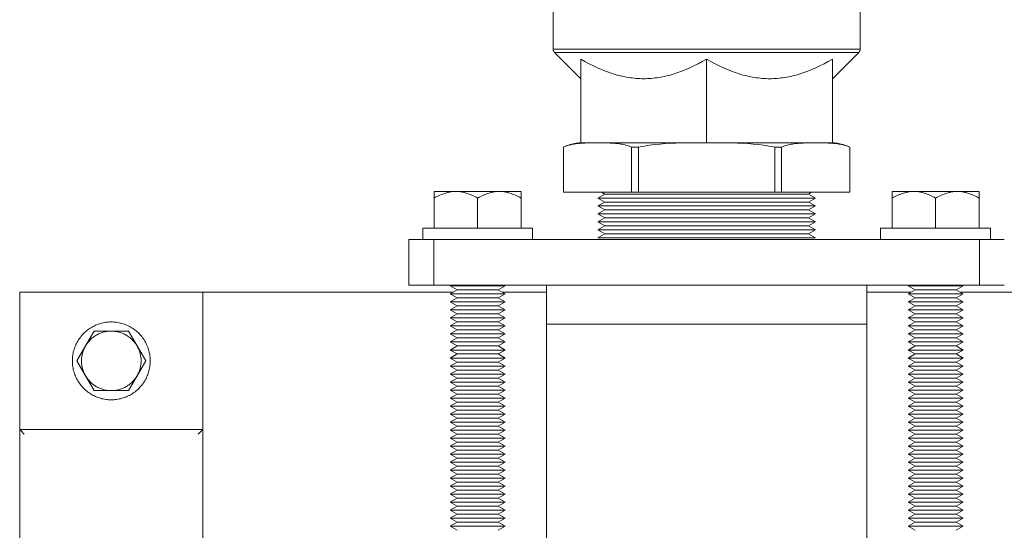
# Model space of a CAD drawing. Units: millimetres. Extents: x -1438 to 2663, y -2000 to 2997.
# Drawn here: x 0 to 215, y 2594 to 2706 of the extents above; entities that cross this region are included whole.
import ezdxf

# ---------------------------------------------------------------- set-up
doc = ezdxf.new("R2010")
doc.units = ezdxf.units.MM
for name, color, linetype, lineweight, true_color in [('Make2D$Visible$Curves$0', 254, 'Continuous', 0, 0xbebebe), ('Make2D$Visible$Curves$3DCPCOLOR253', 7, 'Continuous', 0, 0xadadad), ('Make2D$Visible$Curves$3DCPCOLOR254', 7, 'Continuous', 0, 0xd6d6d6), ('Make2D$Visible$Curves$3DCPCOLOR42', 7, 'Continuous', 0, 0xcc9900)]:
    doc.layers.add(name, color=color, linetype=linetype, lineweight=lineweight, true_color=true_color)

msp = doc.modelspace()

# ---------------------------------------------------------------- linework, layer by layer
at = {"layer": 'Make2D$Visible$Curves$0'}
for points in [[(0, 2646.09), (40, 2646.09)], [(0, 2616.09), (0, 2646.09)], [(40, 2646.09), (40, 2616.09)]]:
    msp.add_lwpolyline(points, dxfattribs=at)
at = {"layer": 'Make2D$Visible$Curves$3DCPCOLOR253'}
for points in [[(125.71, 2678.71), (123.98, 2678.68), (123.41, 2678.66), (122.83, 2678.63), (122.26, 2678.59), (121.68, 2678.53), (121.39, 2678.49), (121.1, 2678.44), (120.82, 2678.39), (120.53, 2678.33), (120.25, 2678.27), (119.97, 2678.19), (119.69, 2678.11), (119.41, 2678.02), (119.24, 2677.96), (119.08, 2677.89), (118.91, 2677.82), (118.75, 2677.75)], [(118.75, 2677.76), (119.04, 2677.89), (119.34, 2678.02), (119.64, 2678.13), (119.95, 2678.24), (120.26, 2678.33), (120.58, 2678.42), (120.89, 2678.49), (121.21, 2678.56), (121.53, 2678.61), (121.85, 2678.65), (122.18, 2678.69), (122.5, 2678.71)], [(118.75, 2677.75), (118.91, 2677.82), (119.07, 2677.89), (119.23, 2677.95), (119.39, 2678.01), (119.67, 2678.1), (119.95, 2678.19), (120.23, 2678.26), (120.51, 2678.33), (120.79, 2678.39), (121.08, 2678.44), (121.37, 2678.48), (121.66, 2678.52), (122.23, 2678.59), (122.81, 2678.63), (123.38, 2678.66), (125.08, 2678.7), (127.26, 2678.7), (128.95, 2678.66), (129.53, 2678.63), (130.11, 2678.59), (130.68, 2678.52), (130.97, 2678.48), (131.26, 2678.44), (131.54, 2678.39), (131.83, 2678.33), (132.11, 2678.26), (132.39, 2678.19), (132.67, 2678.1), (132.95, 2678.01), (133.12, 2677.95), (133.29, 2677.88), (133.46, 2677.81), (133.62, 2677.74)], [(118.75, 2677.76), (118.75, 2677.75)], [(118.75, 2677.75), (118.75, 2667.91)], [(133.62, 2677.74), (135.12, 2677.74)], [(133.62, 2667.91), (133.62, 2677.74)], [(135.12, 2677.74), (135.78, 2677.88), (136.45, 2678), (137, 2678.1), (137.56, 2678.18), (138.69, 2678.32), (139.83, 2678.43), (140.98, 2678.52), (143.29, 2678.63), (150, 2678.71)], [(135.12, 2677.74), (135.12, 2667.91)], [(150, 2678.71), (156.71, 2678.63), (159.02, 2678.52), (160.17, 2678.43), (161.31, 2678.32), (162.44, 2678.18), (163, 2678.1), (163.55, 2678), (164.22, 2677.88), (164.88, 2677.74)], [(164.88, 2677.74), (166.38, 2677.74)], [(164.88, 2667.91), (164.88, 2677.74)], [(166.38, 2677.74), (166.54, 2677.81), (166.71, 2677.88), (166.88, 2677.95), (167.05, 2678.01), (167.33, 2678.1), (167.61, 2678.19), (167.89, 2678.26), (168.17, 2678.33), (168.46, 2678.39), (168.74, 2678.44), (169.03, 2678.48), (169.32, 2678.52), (169.89, 2678.59), (170.47, 2678.63), (171.05, 2678.66), (172.74, 2678.7), (174.92, 2678.7), (176.62, 2678.66), (177.19, 2678.63), (177.77, 2678.59), (178.34, 2678.52), (178.63, 2678.48), (178.92, 2678.44), (179.21, 2678.39), (179.49, 2678.33), (179.77, 2678.26), (180.05, 2678.19), (180.33, 2678.1), (180.61, 2678.01), (180.77, 2677.95), (180.93, 2677.89), (181.09, 2677.82), (181.25, 2677.75)], [(166.38, 2677.74), (166.38, 2667.91)], [(181.25, 2677.75), (181.09, 2677.82), (180.92, 2677.89), (180.76, 2677.96), (180.59, 2678.02), (180.31, 2678.11), (180.03, 2678.19), (179.75, 2678.27), (179.47, 2678.33), (179.18, 2678.39), (178.9, 2678.44), (178.61, 2678.49), (178.32, 2678.53), (177.74, 2678.59), (177.17, 2678.63), (176.59, 2678.66), (174.89, 2678.7), (174.29, 2678.71)], [(181.25, 2677.76), (180.96, 2677.89), (180.66, 2678.02), (180.36, 2678.13), (180.05, 2678.24), (179.74, 2678.33), (179.42, 2678.42), (179.11, 2678.49), (178.79, 2678.56), (178.47, 2678.61), (178.15, 2678.65), (177.82, 2678.69), (177.5, 2678.71)], [(181.25, 2677.75), (181.25, 2677.76)], [(181.25, 2667.91), (181.25, 2677.75)], [(133.62, 2667.91), (118.75, 2667.91)], [(135.12, 2667.91), (133.62, 2667.91)], [(164.88, 2667.91), (135.12, 2667.91)], [(166.38, 2667.91), (164.88, 2667.91)], [(181.25, 2667.91), (166.38, 2667.91)], [(85, 2657.59), (85, 2647.59)], [(85, 2657.59), (90.4, 2657.59)], [(90.4, 2647.59), (90.4, 2657.59)], [(90.4, 2657.59), (119.92, 2657.59)], [(119.92, 2657.59), (180.08, 2657.59)], [(180.08, 2657.59), (209.6, 2657.59)], [(209.6, 2647.59), (209.6, 2657.59)], [(209.6, 2657.59), (215, 2657.59)], [(90.4, 2647.59), (85, 2647.59)], [(119.92, 2647.59), (90.4, 2647.59)], [(180.08, 2647.59), (119.92, 2647.59)], [(209.6, 2647.59), (180.08, 2647.59)], [(215, 2647.59), (209.6, 2647.59)], [(40, 2616.09), (0, 2616.09)], [(0.29, 2615.79), (0, 2616.09)], [(0, 2616.09), (0, 2536.09)], [(1, 2615.09), (0.29, 2615.79)], [(39, 2615.09), (39.71, 2615.79)], [(39.71, 2615.79), (40, 2616.09)], [(40, 2536.09), (40, 2616.09)]]:
    msp.add_lwpolyline(points, dxfattribs=at)
at = {"layer": 'Make2D$Visible$Curves$3DCPCOLOR254', "color": 0}
for points in [[(90.5, 2666.62), (90.83, 2666.8), (91.15, 2666.97), (91.46, 2667.13), (91.77, 2667.27), (92.07, 2667.4), (92.37, 2667.52), (92.67, 2667.63), (92.96, 2667.73), (93.25, 2667.81), (93.4, 2667.85), (93.54, 2667.88), (93.68, 2667.92), (93.83, 2667.95), (93.97, 2667.97), (94.11, 2668), (94.25, 2668.02), (94.4, 2668.04), (94.54, 2668.05), (94.68, 2668.06), (94.82, 2668.07), (94.96, 2668.08), (95.11, 2668.09), (95.25, 2668.09)], [(90.5, 2668.09), (90.5, 2666.62)], [(95.25, 2668.09), (90.5, 2668.09)], [(90.5, 2660.09), (90.5, 2666.62)], [(95.25, 2668.09), (95.39, 2668.09), (95.54, 2668.08), (95.68, 2668.07), (95.82, 2668.06), (95.96, 2668.05), (96.1, 2668.04), (96.25, 2668.02), (96.39, 2668), (96.53, 2667.97), (96.67, 2667.95), (96.82, 2667.92), (96.96, 2667.88), (97.1, 2667.85), (97.25, 2667.81), (97.54, 2667.73), (97.83, 2667.63), (98.13, 2667.52), (98.43, 2667.4), (98.73, 2667.27), (99.04, 2667.13), (99.35, 2666.97), (99.67, 2666.8), (100, 2666.62)], [(100, 2668.09), (95.25, 2668.09)], [(100, 2666.62), (100.33, 2666.8), (100.65, 2666.97), (100.96, 2667.13), (101.27, 2667.27), (101.57, 2667.4), (101.87, 2667.52), (102.17, 2667.63), (102.46, 2667.73), (102.75, 2667.81), (102.9, 2667.85), (103.04, 2667.88), (103.18, 2667.92), (103.33, 2667.95), (103.47, 2667.97), (103.61, 2668), (103.75, 2668.02), (103.9, 2668.04), (104.04, 2668.05), (104.18, 2668.06), (104.32, 2668.07), (104.46, 2668.08), (104.61, 2668.09), (104.75, 2668.09)], [(104.75, 2668.09), (100, 2668.09)], [(100, 2660.09), (100, 2666.62)], [(104.75, 2668.09), (104.89, 2668.09), (105.04, 2668.08), (105.18, 2668.07), (105.32, 2668.06), (105.46, 2668.05), (105.6, 2668.04), (105.75, 2668.02), (105.89, 2668), (106.03, 2667.97), (106.17, 2667.95), (106.32, 2667.92), (106.46, 2667.88), (106.6, 2667.85), (106.75, 2667.81), (107.04, 2667.73), (107.33, 2667.63), (107.63, 2667.52), (107.93, 2667.4), (108.23, 2667.27), (108.54, 2667.13), (108.85, 2666.97), (109.17, 2666.8), (109.5, 2666.62)], [(109.5, 2668.09), (104.75, 2668.09)], [(109.5, 2666.62), (109.5, 2668.09)], [(109.5, 2660.09), (109.5, 2666.62)], [(190.5, 2666.62), (190.83, 2666.8), (191.15, 2666.97), (191.46, 2667.13), (191.77, 2667.27), (192.07, 2667.4), (192.37, 2667.52), (192.67, 2667.63), (192.96, 2667.73), (193.25, 2667.81), (193.4, 2667.85), (193.54, 2667.88), (193.68, 2667.92), (193.83, 2667.95), (193.97, 2667.97), (194.11, 2668), (194.25, 2668.02), (194.4, 2668.04), (194.54, 2668.05), (194.68, 2668.06), (194.82, 2668.07), (194.96, 2668.08), (195.11, 2668.09), (195.25, 2668.09)], [(190.5, 2668.09), (190.5, 2666.62)], [(195.25, 2668.09), (190.5, 2668.09)], [(190.5, 2660.09), (190.5, 2666.62)], [(195.25, 2668.09), (195.39, 2668.09), (195.54, 2668.08), (195.68, 2668.07), (195.82, 2668.06), (195.96, 2668.05), (196.1, 2668.04), (196.25, 2668.02), (196.39, 2668), (196.53, 2667.97), (196.67, 2667.95), (196.82, 2667.92), (196.96, 2667.88), (197.1, 2667.85), (197.25, 2667.81), (197.54, 2667.73), (197.83, 2667.63), (198.13, 2667.52), (198.43, 2667.4), (198.73, 2667.27), (199.04, 2667.13), (199.35, 2666.97), (199.67, 2666.8), (200, 2666.62)], [(200, 2668.09), (195.25, 2668.09)], [(200, 2666.62), (200.33, 2666.8), (200.65, 2666.97), (200.96, 2667.13), (201.27, 2667.27), (201.57, 2667.4), (201.87, 2667.52), (202.17, 2667.63), (202.46, 2667.73), (202.75, 2667.81), (202.9, 2667.85), (203.04, 2667.88), (203.18, 2667.92), (203.33, 2667.95), (203.47, 2667.97), (203.61, 2668), (203.75, 2668.02), (203.9, 2668.04), (204.04, 2668.05), (204.18, 2668.06), (204.32, 2668.07), (204.46, 2668.08), (204.61, 2668.09), (204.75, 2668.09)], [(204.75, 2668.09), (200, 2668.09)], [(200, 2660.09), (200, 2666.62)], [(204.75, 2668.09), (204.89, 2668.09), (205.04, 2668.08), (205.18, 2668.07), (205.32, 2668.06), (205.46, 2668.05), (205.6, 2668.04), (205.75, 2668.02), (205.89, 2668), (206.03, 2667.97), (206.17, 2667.95), (206.32, 2667.92), (206.46, 2667.88), (206.6, 2667.85), (206.75, 2667.81), (207.04, 2667.73), (207.33, 2667.63), (207.63, 2667.52), (207.93, 2667.4), (208.23, 2667.27), (208.54, 2667.13), (208.85, 2666.97), (209.17, 2666.8), (209.5, 2666.62)], [(209.5, 2668.09), (204.75, 2668.09)], [(209.5, 2666.62), (209.5, 2668.09)], [(209.5, 2660.09), (209.5, 2666.62)], [(88, 2660.09), (88, 2657.59)], [(112, 2660.09), (88, 2660.09)], [(112, 2657.59), (112, 2660.09)], [(188, 2660.09), (188, 2657.59)], [(212, 2660.09), (188, 2660.09)], [(212, 2657.59), (212, 2660.09)], [(94, 2647.46), (94.22, 2647.59)], [(100, 2647.46), (94, 2647.46)], [(95.52, 2646.59), (94, 2647.46)], [(100, 2647.46), (100, 2647.59)], [(106, 2647.46), (100, 2647.46)], [(106, 2647.46), (104.48, 2646.59)], [(194, 2647.46), (194.22, 2647.59)], [(200, 2647.46), (194, 2647.46)], [(195.52, 2646.59), (194, 2647.46)], [(200, 2647.46), (200, 2647.59)], [(206, 2647.46), (200, 2647.46)], [(206, 2647.46), (204.48, 2646.59)], [(94, 2645.71), (95.52, 2646.59)], [(100, 2645.71), (94, 2645.71)], [(95.52, 2644.84), (94, 2645.71)], [(94, 2643.96), (95.52, 2644.84)], [(100, 2646.59), (95.52, 2646.59)], [(100, 2644.84), (95.52, 2644.84)], [(104.48, 2646.59), (100, 2646.59)], [(106, 2645.71), (100, 2645.71)], [(104.48, 2644.84), (100, 2644.84)], [(104.48, 2646.59), (106, 2645.71)], [(106, 2645.71), (104.48, 2644.84)], [(104.48, 2644.84), (106, 2643.96)], [(194, 2645.71), (195.52, 2646.59)], [(200, 2645.71), (194, 2645.71)], [(195.52, 2644.84), (194, 2645.71)], [(194, 2643.96), (195.52, 2644.84)], [(200, 2646.59), (195.52, 2646.59)], [(200, 2644.84), (195.52, 2644.84)], [(204.48, 2646.59), (200, 2646.59)], [(206, 2645.71), (200, 2645.71)], [(204.48, 2644.84), (200, 2644.84)], [(204.48, 2646.59), (206, 2645.71)], [(206, 2645.71), (204.48, 2644.84)], [(204.48, 2644.84), (206, 2643.96)], [(100, 2643.96), (94, 2643.96)], [(95.52, 2643.09), (94, 2643.96)], [(94, 2642.21), (95.52, 2643.09)], [(100, 2643.09), (95.52, 2643.09)], [(106, 2643.96), (100, 2643.96)], [(104.48, 2643.09), (100, 2643.09)], [(106, 2643.96), (104.48, 2643.09)], [(104.48, 2643.09), (106, 2642.21)], [(200, 2643.96), (194, 2643.96)], [(195.52, 2643.09), (194, 2643.96)], [(194, 2642.21), (195.52, 2643.09)], [(200, 2643.09), (195.52, 2643.09)], [(206, 2643.96), (200, 2643.96)], [(204.48, 2643.09), (200, 2643.09)], [(206, 2643.96), (204.48, 2643.09)], [(204.48, 2643.09), (206, 2642.21)], [(100, 2642.21), (94, 2642.21)], [(95.52, 2641.34), (94, 2642.21)], [(94, 2640.46), (95.52, 2641.34)], [(100, 2640.46), (94, 2640.46)], [(95.52, 2639.59), (94, 2640.46)], [(100, 2641.34), (95.52, 2641.34)], [(106, 2642.21), (100, 2642.21)], [(104.48, 2641.34), (100, 2641.34)], [(106, 2640.46), (100, 2640.46)], [(106, 2642.21), (104.48, 2641.34)], [(104.48, 2641.34), (106, 2640.46)], [(106, 2640.46), (104.48, 2639.59)], [(200, 2642.21), (194, 2642.21)], [(195.52, 2641.34), (194, 2642.21)], [(194, 2640.46), (195.52, 2641.34)], [(200, 2640.46), (194, 2640.46)], [(195.52, 2639.59), (194, 2640.46)], [(200, 2641.34), (195.52, 2641.34)], [(206, 2642.21), (200, 2642.21)], [(204.48, 2641.34), (200, 2641.34)], [(206, 2640.46), (200, 2640.46)], [(206, 2642.21), (204.48, 2641.34)], [(204.48, 2641.34), (206, 2640.46)], [(206, 2640.46), (204.48, 2639.59)], [(20, 2639.59), (19.71, 2639.58), (19.41, 2639.57), (19.12, 2639.54), (18.83, 2639.51), (18.54, 2639.46), (18.25, 2639.4), (17.97, 2639.34), (17.68, 2639.26), (17.4, 2639.18), (17.12, 2639.08), (16.85, 2638.98), (16.58, 2638.87), (16.31, 2638.74), (16.05, 2638.61), (15.79, 2638.47), (15.54, 2638.32), (15.29, 2638.16), (15.05, 2638), (14.82, 2637.82), (14.59, 2637.64), (14.36, 2637.45), (14.15, 2637.25), (13.94, 2637.04), (13.74, 2636.83), (13.54, 2636.61), (13.35, 2636.39), (13.18, 2636.15), (13, 2635.92), (12.84, 2635.67), (12.69, 2635.42), (12.54, 2635.17), (12.41, 2634.91), (12.28, 2634.64), (12.16, 2634.37), (12.05, 2634.1), (11.95, 2633.82), (11.86, 2633.55), (11.78, 2633.26), (11.71, 2632.98), (11.65, 2632.69), (11.6, 2632.4), (11.56, 2632.11), (11.53, 2631.82), (11.51, 2631.53), (11.5, 2631.23), (11.5, 2630.94), (11.51, 2630.65), (11.53, 2630.35), (11.56, 2630.06), (11.6, 2629.77), (11.65, 2629.48), (11.71, 2629.2), (11.78, 2628.91), (11.86, 2628.63), (11.95, 2628.35), (12.05, 2628.07), (12.16, 2627.8), (12.28, 2627.53), (12.41, 2627.27), (12.54, 2627.01), (12.69, 2626.75), (12.84, 2626.5), (13, 2626.26), (13.18, 2626.02), (13.35, 2625.79), (13.54, 2625.56), (13.74, 2625.34), (13.94, 2625.13), (14.15, 2624.92), (14.36, 2624.72), (14.59, 2624.53), (14.82, 2624.35), (15.05, 2624.18), (15.29, 2624.01), (15.54, 2623.85), (15.79, 2623.7), (16.05, 2623.56), (16.31, 2623.43), (16.58, 2623.31), (16.85, 2623.19), (17.12, 2623.09), (17.4, 2622.99), (17.68, 2622.91), (17.97, 2622.83), (18.25, 2622.77), (18.54, 2622.71), (18.83, 2622.67), (19.12, 2622.63), (19.41, 2622.61), (19.71, 2622.59), (20, 2622.59)], [(20, 2622.59), (20.29, 2622.59), (20.59, 2622.61), (20.88, 2622.63), (21.17, 2622.67), (21.46, 2622.71), (21.75, 2622.77), (22.03, 2622.83), (22.32, 2622.91), (22.6, 2622.99), (22.88, 2623.09), (23.15, 2623.19), (23.42, 2623.31), (23.69, 2623.43), (23.95, 2623.56), (24.21, 2623.7), (24.46, 2623.85), (24.71, 2624.01), (24.95, 2624.18), (25.18, 2624.35), (25.41, 2624.53), (25.64, 2624.72), (25.85, 2624.92), (26.06, 2625.13), (26.26, 2625.34), (26.46, 2625.56), (26.65, 2625.79), (26.82, 2626.02), (27, 2626.26), (27.16, 2626.5), (27.31, 2626.75), (27.46, 2627.01), (27.59, 2627.27), (27.72, 2627.53), (27.84, 2627.8), (27.95, 2628.07), (28.05, 2628.35), (28.14, 2628.63), (28.22, 2628.91), (28.29, 2629.2), (28.35, 2629.48), (28.4, 2629.77), (28.44, 2630.06), (28.47, 2630.35), (28.49, 2630.65), (28.5, 2630.94), (28.5, 2631.23), (28.49, 2631.53), (28.47, 2631.82), (28.44, 2632.11), (28.4, 2632.4), (28.35, 2632.69), (28.29, 2632.98), (28.22, 2633.26), (28.14, 2633.55), (28.05, 2633.82), (27.95, 2634.1), (27.84, 2634.37), (27.72, 2634.64), (27.59, 2634.91), (27.46, 2635.17), (27.31, 2635.42), (27.16, 2635.67), (27, 2635.92), (26.82, 2636.15), (26.65, 2636.39), (26.46, 2636.61), (26.26, 2636.83), (26.06, 2637.04), (25.85, 2637.25), (25.64, 2637.45), (25.41, 2637.64), (25.18, 2637.82), (24.95, 2638), (24.71, 2638.16), (24.46, 2638.32), (24.21, 2638.47), (23.95, 2638.61), (23.69, 2638.74), (23.42, 2638.87), (23.15, 2638.98), (22.88, 2639.08), (22.6, 2639.18), (22.32, 2639.26), (22.03, 2639.34), (21.75, 2639.4), (21.46, 2639.46), (21.17, 2639.51), (20.88, 2639.54), (20.59, 2639.57), (20.29, 2639.58), (20, 2639.59)], [(94, 2638.71), (95.52, 2639.59)], [(100, 2638.71), (94, 2638.71)], [(95.52, 2637.84), (94, 2638.71)], [(100, 2639.59), (95.52, 2639.59)], [(104.48, 2639.59), (100, 2639.59)], [(106, 2638.71), (100, 2638.71)], [(104.48, 2639.59), (106, 2638.71)], [(106, 2638.71), (104.48, 2637.84)], [(194, 2638.71), (195.52, 2639.59)], [(200, 2638.71), (194, 2638.71)], [(195.52, 2637.84), (194, 2638.71)], [(200, 2639.59), (195.52, 2639.59)], [(204.48, 2639.59), (200, 2639.59)], [(206, 2638.71), (200, 2638.71)], [(204.48, 2639.59), (206, 2638.71)], [(206, 2638.71), (204.48, 2637.84)], [(16.25, 2637.59), (14.37, 2634.34)], [(14.37, 2634.34), (14.48, 2634.52), (14.6, 2634.71), (14.73, 2634.89), (14.86, 2635.07), (15, 2635.24), (15.14, 2635.4), (15.29, 2635.56), (15.44, 2635.72), (15.6, 2635.87), (15.77, 2636.02), (15.94, 2636.16), (16.11, 2636.29), (16.29, 2636.42), (16.47, 2636.54), (16.66, 2636.66), (16.85, 2636.77), (17.04, 2636.87), (17.24, 2636.97), (17.44, 2637.06), (17.64, 2637.14), (17.85, 2637.22), (18.05, 2637.29), (18.26, 2637.35), (18.48, 2637.41), (18.69, 2637.45), (18.91, 2637.49), (19.12, 2637.53), (19.34, 2637.55), (19.56, 2637.57), (19.78, 2637.58), (20, 2637.59)], [(20, 2637.59), (16.25, 2637.59)], [(23.75, 2637.59), (20, 2637.59)], [(20, 2637.59), (20.22, 2637.58), (20.44, 2637.57), (20.66, 2637.55), (20.88, 2637.53), (21.09, 2637.49), (21.31, 2637.45), (21.52, 2637.41), (21.74, 2637.35), (21.95, 2637.29), (22.15, 2637.22), (22.36, 2637.14), (22.56, 2637.06), (22.76, 2636.97), (22.96, 2636.87), (23.15, 2636.77), (23.34, 2636.66), (23.53, 2636.54), (23.71, 2636.42), (23.89, 2636.29), (24.06, 2636.16), (24.23, 2636.02), (24.4, 2635.87), (24.56, 2635.72), (24.71, 2635.56), (24.86, 2635.4), (25, 2635.24), (25.14, 2635.07), (25.27, 2634.89), (25.4, 2634.71), (25.52, 2634.52), (25.63, 2634.34)], [(25.63, 2634.34), (23.75, 2637.59)], [(94, 2636.96), (95.52, 2637.84)], [(100, 2636.96), (94, 2636.96)], [(95.52, 2636.09), (94, 2636.96)], [(94, 2635.21), (95.52, 2636.09)], [(100, 2637.84), (95.52, 2637.84)], [(100, 2636.09), (95.52, 2636.09)], [(104.48, 2637.84), (100, 2637.84)], [(106, 2636.96), (100, 2636.96)], [(104.48, 2636.09), (100, 2636.09)], [(104.48, 2637.84), (106, 2636.96)], [(106, 2636.96), (104.48, 2636.09)], [(104.48, 2636.09), (106, 2635.21)], [(194, 2636.96), (195.52, 2637.84)], [(200, 2636.96), (194, 2636.96)], [(195.52, 2636.09), (194, 2636.96)], [(194, 2635.21), (195.52, 2636.09)], [(200, 2637.84), (195.52, 2637.84)], [(200, 2636.09), (195.52, 2636.09)], [(204.48, 2637.84), (200, 2637.84)], [(206, 2636.96), (200, 2636.96)], [(204.48, 2636.09), (200, 2636.09)], [(204.48, 2637.84), (206, 2636.96)], [(206, 2636.96), (204.48, 2636.09)], [(204.48, 2636.09), (206, 2635.21)], [(14.37, 2634.34), (12.49, 2631.09)], [(13.5, 2631.09), (13.5, 2631.3), (13.51, 2631.51), (13.53, 2631.72), (13.56, 2631.93), (13.59, 2632.15), (13.62, 2632.35), (13.67, 2632.56), (13.72, 2632.77), (13.78, 2632.97), (13.84, 2633.18), (13.92, 2633.38), (13.99, 2633.57), (14.08, 2633.77), (14.17, 2633.96), (14.27, 2634.15), (14.37, 2634.34)], [(27.51, 2631.09), (25.63, 2634.34)], [(25.63, 2634.34), (25.73, 2634.15), (25.83, 2633.96), (25.92, 2633.77), (26.01, 2633.57), (26.08, 2633.38), (26.16, 2633.18), (26.22, 2632.97), (26.28, 2632.77), (26.33, 2632.56), (26.38, 2632.35), (26.41, 2632.15), (26.44, 2631.93), (26.47, 2631.72), (26.49, 2631.51), (26.5, 2631.3), (26.5, 2631.09)], [(100, 2635.21), (94, 2635.21)], [(95.52, 2634.34), (94, 2635.21)], [(94, 2633.46), (95.52, 2634.34)], [(100, 2634.34), (95.52, 2634.34)], [(106, 2635.21), (100, 2635.21)], [(104.48, 2634.34), (100, 2634.34)], [(106, 2635.21), (104.48, 2634.34)], [(104.48, 2634.34), (106, 2633.46)], [(200, 2635.21), (194, 2635.21)], [(195.52, 2634.34), (194, 2635.21)], [(194, 2633.46), (195.52, 2634.34)], [(200, 2634.34), (195.52, 2634.34)], [(206, 2635.21), (200, 2635.21)], [(204.48, 2634.34), (200, 2634.34)], [(206, 2635.21), (204.48, 2634.34)], [(204.48, 2634.34), (206, 2633.46)], [(100, 2633.46), (94, 2633.46)], [(95.52, 2632.59), (94, 2633.46)], [(94, 2631.71), (95.52, 2632.59)], [(100, 2631.71), (94, 2631.71)], [(95.52, 2630.84), (94, 2631.71)], [(100, 2632.59), (95.52, 2632.59)], [(106, 2633.46), (100, 2633.46)], [(104.48, 2632.59), (100, 2632.59)], [(106, 2631.71), (100, 2631.71)], [(106, 2633.46), (104.48, 2632.59)], [(104.48, 2632.59), (106, 2631.71)], [(106, 2631.71), (104.48, 2630.84)], [(200, 2633.46), (194, 2633.46)], [(195.52, 2632.59), (194, 2633.46)], [(194, 2631.71), (195.52, 2632.59)], [(200, 2631.71), (194, 2631.71)], [(195.52, 2630.84), (194, 2631.71)], [(200, 2632.59), (195.52, 2632.59)], [(206, 2633.46), (200, 2633.46)], [(204.48, 2632.59), (200, 2632.59)], [(206, 2631.71), (200, 2631.71)], [(206, 2633.46), (204.48, 2632.59)], [(204.48, 2632.59), (206, 2631.71)], [(206, 2631.71), (204.48, 2630.84)], [(12.49, 2631.09), (14.37, 2627.84)], [(14.37, 2627.84), (14.27, 2628.02), (14.17, 2628.21), (14.08, 2628.4), (13.99, 2628.6), (13.92, 2628.8), (13.84, 2629), (13.78, 2629.2), (13.72, 2629.4), (13.67, 2629.61), (13.62, 2629.82), (13.59, 2630.03), (13.56, 2630.24), (13.53, 2630.45), (13.51, 2630.66), (13.5, 2630.87), (13.5, 2631.09)], [(25.63, 2627.84), (27.51, 2631.09)], [(26.5, 2631.09), (26.5, 2630.87), (26.49, 2630.66), (26.47, 2630.45), (26.44, 2630.24), (26.41, 2630.03), (26.38, 2629.82), (26.33, 2629.61), (26.28, 2629.4), (26.22, 2629.2), (26.16, 2629), (26.08, 2628.8), (26.01, 2628.6), (25.92, 2628.4), (25.83, 2628.21), (25.73, 2628.02), (25.63, 2627.84)], [(94, 2629.96), (95.52, 2630.84)], [(100, 2629.96), (94, 2629.96)], [(95.52, 2629.09), (94, 2629.96)], [(100, 2630.84), (95.52, 2630.84)], [(104.48, 2630.84), (100, 2630.84)], [(106, 2629.96), (100, 2629.96)], [(104.48, 2630.84), (106, 2629.96)], [(106, 2629.96), (104.48, 2629.09)], [(194, 2629.96), (195.52, 2630.84)], [(200, 2629.96), (194, 2629.96)], [(195.52, 2629.09), (194, 2629.96)], [(200, 2630.84), (195.52, 2630.84)], [(204.48, 2630.84), (200, 2630.84)], [(206, 2629.96), (200, 2629.96)], [(204.48, 2630.84), (206, 2629.96)], [(206, 2629.96), (204.48, 2629.09)], [(14.37, 2627.84), (16.25, 2624.59)], [(20, 2624.59), (19.78, 2624.59), (19.56, 2624.6), (19.34, 2624.62), (19.12, 2624.65), (18.91, 2624.68), (18.69, 2624.72), (18.48, 2624.77), (18.26, 2624.82), (18.05, 2624.88), (17.85, 2624.95), (17.64, 2625.03), (17.44, 2625.11), (17.24, 2625.2), (17.04, 2625.3), (16.85, 2625.4), (16.66, 2625.51), (16.47, 2625.63), (16.29, 2625.75), (16.11, 2625.88), (15.94, 2626.01), (15.77, 2626.15), (15.6, 2626.3), (15.44, 2626.45), (15.29, 2626.61), (15.14, 2626.77), (15, 2626.94), (14.86, 2627.11), (14.73, 2627.28), (14.6, 2627.46), (14.48, 2627.65), (14.37, 2627.84)], [(25.63, 2627.84), (25.52, 2627.65), (25.4, 2627.46), (25.27, 2627.28), (25.14, 2627.11), (25, 2626.94), (24.86, 2626.77), (24.71, 2626.61), (24.56, 2626.45), (24.4, 2626.3), (24.23, 2626.15), (24.06, 2626.01), (23.89, 2625.88), (23.71, 2625.75), (23.53, 2625.63), (23.34, 2625.51), (23.15, 2625.4), (22.96, 2625.3), (22.76, 2625.2), (22.56, 2625.11), (22.36, 2625.03), (22.15, 2624.95), (21.95, 2624.88), (21.74, 2624.82), (21.52, 2624.77), (21.31, 2624.72), (21.09, 2624.68), (20.88, 2624.65), (20.66, 2624.62), (20.44, 2624.6), (20.22, 2624.59), (20, 2624.59)], [(23.75, 2624.59), (25.63, 2627.84)], [(94, 2628.21), (95.52, 2629.09)], [(100, 2628.21), (94, 2628.21)], [(95.52, 2627.34), (94, 2628.21)], [(94, 2626.46), (95.52, 2627.34)], [(100, 2629.09), (95.52, 2629.09)], [(100, 2627.34), (95.52, 2627.34)], [(104.48, 2629.09), (100, 2629.09)], [(106, 2628.21), (100, 2628.21)], [(104.48, 2627.34), (100, 2627.34)], [(104.48, 2629.09), (106, 2628.21)], [(106, 2628.21), (104.48, 2627.34)], [(104.48, 2627.34), (106, 2626.46)], [(194, 2628.21), (195.52, 2629.09)], [(200, 2628.21), (194, 2628.21)], [(195.52, 2627.34), (194, 2628.21)], [(194, 2626.46), (195.52, 2627.34)], [(200, 2629.09), (195.52, 2629.09)], [(200, 2627.34), (195.52, 2627.34)], [(204.48, 2629.09), (200, 2629.09)], [(206, 2628.21), (200, 2628.21)], [(204.48, 2627.34), (200, 2627.34)], [(204.48, 2629.09), (206, 2628.21)], [(206, 2628.21), (204.48, 2627.34)], [(204.48, 2627.34), (206, 2626.46)], [(100, 2626.46), (94, 2626.46)], [(95.52, 2625.59), (94, 2626.46)], [(94, 2624.71), (95.52, 2625.59)], [(100, 2625.59), (95.52, 2625.59)], [(106, 2626.46), (100, 2626.46)], [(104.48, 2625.59), (100, 2625.59)], [(106, 2626.46), (104.48, 2625.59)], [(104.48, 2625.59), (106, 2624.71)], [(200, 2626.46), (194, 2626.46)], [(195.52, 2625.59), (194, 2626.46)], [(194, 2624.71), (195.52, 2625.59)], [(200, 2625.59), (195.52, 2625.59)], [(206, 2626.46), (200, 2626.46)], [(204.48, 2625.59), (200, 2625.59)], [(206, 2626.46), (204.48, 2625.59)], [(204.48, 2625.59), (206, 2624.71)], [(16.25, 2624.59), (20, 2624.59)], [(20, 2624.59), (23.75, 2624.59)], [(100, 2624.71), (94, 2624.71)], [(95.52, 2623.84), (94, 2624.71)], [(94, 2622.96), (95.52, 2623.84)], [(100, 2623.84), (95.52, 2623.84)], [(106, 2624.71), (100, 2624.71)], [(104.48, 2623.84), (100, 2623.84)], [(106, 2624.71), (104.48, 2623.84)], [(104.48, 2623.84), (106, 2622.96)], [(200, 2624.71), (194, 2624.71)], [(195.52, 2623.84), (194, 2624.71)], [(194, 2622.96), (195.52, 2623.84)], [(200, 2623.84), (195.52, 2623.84)], [(206, 2624.71), (200, 2624.71)], [(204.48, 2623.84), (200, 2623.84)], [(206, 2624.71), (204.48, 2623.84)], [(204.48, 2623.84), (206, 2622.96)], [(100, 2622.96), (94, 2622.96)], [(95.52, 2622.09), (94, 2622.96)], [(94, 2621.21), (95.52, 2622.09)], [(100, 2621.21), (94, 2621.21)], [(95.52, 2620.34), (94, 2621.21)], [(100, 2622.09), (95.52, 2622.09)], [(106, 2622.96), (100, 2622.96)], [(104.48, 2622.09), (100, 2622.09)], [(106, 2621.21), (100, 2621.21)], [(106, 2622.96), (104.48, 2622.09)], [(104.48, 2622.09), (106, 2621.21)], [(106, 2621.21), (104.48, 2620.34)], [(200, 2622.96), (194, 2622.96)], [(195.52, 2622.09), (194, 2622.96)], [(194, 2621.21), (195.52, 2622.09)], [(200, 2621.21), (194, 2621.21)], [(195.52, 2620.34), (194, 2621.21)], [(200, 2622.09), (195.52, 2622.09)], [(206, 2622.96), (200, 2622.96)], [(204.48, 2622.09), (200, 2622.09)], [(206, 2621.21), (200, 2621.21)], [(206, 2622.96), (204.48, 2622.09)], [(204.48, 2622.09), (206, 2621.21)], [(206, 2621.21), (204.48, 2620.34)], [(94, 2619.46), (95.52, 2620.34)], [(100, 2619.46), (94, 2619.46)], [(95.52, 2618.59), (94, 2619.46)], [(100, 2620.34), (95.52, 2620.34)], [(104.48, 2620.34), (100, 2620.34)], [(106, 2619.46), (100, 2619.46)], [(104.48, 2620.34), (106, 2619.46)], [(106, 2619.46), (104.48, 2618.59)], [(194, 2619.46), (195.52, 2620.34)], [(200, 2619.46), (194, 2619.46)], [(195.52, 2618.59), (194, 2619.46)], [(200, 2620.34), (195.52, 2620.34)], [(204.48, 2620.34), (200, 2620.34)], [(206, 2619.46), (200, 2619.46)], [(204.48, 2620.34), (206, 2619.46)], [(206, 2619.46), (204.48, 2618.59)], [(94, 2617.71), (95.52, 2618.59)], [(100, 2617.71), (94, 2617.71)], [(95.52, 2616.84), (94, 2617.71)], [(94, 2615.96), (95.52, 2616.84)], [(100, 2618.59), (95.52, 2618.59)], [(100, 2616.84), (95.52, 2616.84)], [(104.48, 2618.59), (100, 2618.59)], [(106, 2617.71), (100, 2617.71)], [(104.48, 2616.84), (100, 2616.84)], [(104.48, 2618.59), (106, 2617.71)], [(106, 2617.71), (104.48, 2616.84)], [(104.48, 2616.84), (106, 2615.96)], [(194, 2617.71), (195.52, 2618.59)], [(200, 2617.71), (194, 2617.71)], [(195.52, 2616.84), (194, 2617.71)], [(194, 2615.96), (195.52, 2616.84)], [(200, 2618.59), (195.52, 2618.59)], [(200, 2616.84), (195.52, 2616.84)], [(204.48, 2618.59), (200, 2618.59)], [(206, 2617.71), (200, 2617.71)], [(204.48, 2616.84), (200, 2616.84)], [(204.48, 2618.59), (206, 2617.71)], [(206, 2617.71), (204.48, 2616.84)], [(204.48, 2616.84), (206, 2615.96)], [(100, 2615.96), (94, 2615.96)], [(95.52, 2615.09), (94, 2615.96)], [(94, 2614.21), (95.52, 2615.09)], [(100, 2615.09), (95.52, 2615.09)], [(106, 2615.96), (100, 2615.96)], [(104.48, 2615.09), (100, 2615.09)], [(106, 2615.96), (104.48, 2615.09)], [(104.48, 2615.09), (106, 2614.21)], [(200, 2615.96), (194, 2615.96)], [(195.52, 2615.09), (194, 2615.96)], [(194, 2614.21), (195.52, 2615.09)], [(200, 2615.09), (195.52, 2615.09)], [(206, 2615.96), (200, 2615.96)], [(204.48, 2615.09), (200, 2615.09)], [(206, 2615.96), (204.48, 2615.09)], [(204.48, 2615.09), (206, 2614.21)], [(100, 2614.21), (94, 2614.21)], [(95.52, 2613.34), (94, 2614.21)], [(94, 2612.46), (95.52, 2613.34)], [(100, 2612.46), (94, 2612.46)], [(95.52, 2611.59), (94, 2612.46)], [(100, 2613.34), (95.52, 2613.34)], [(106, 2614.21), (100, 2614.21)], [(104.48, 2613.34), (100, 2613.34)], [(106, 2612.46), (100, 2612.46)], [(106, 2614.21), (104.48, 2613.34)], [(104.48, 2613.34), (106, 2612.46)], [(106, 2612.46), (104.48, 2611.59)], [(200, 2614.21), (194, 2614.21)], [(195.52, 2613.34), (194, 2614.21)], [(194, 2612.46), (195.52, 2613.34)], [(200, 2612.46), (194, 2612.46)], [(195.52, 2611.59), (194, 2612.46)], [(200, 2613.34), (195.52, 2613.34)], [(206, 2614.21), (200, 2614.21)], [(204.48, 2613.34), (200, 2613.34)], [(206, 2612.46), (200, 2612.46)], [(206, 2614.21), (204.48, 2613.34)], [(204.48, 2613.34), (206, 2612.46)], [(206, 2612.46), (204.48, 2611.59)], [(94, 2610.71), (95.52, 2611.59)], [(100, 2610.71), (94, 2610.71)], [(95.52, 2609.84), (94, 2610.71)], [(100, 2611.59), (95.52, 2611.59)], [(104.48, 2611.59), (100, 2611.59)], [(106, 2610.71), (100, 2610.71)], [(104.48, 2611.59), (106, 2610.71)], [(106, 2610.71), (104.48, 2609.84)], [(194, 2610.71), (195.52, 2611.59)], [(200, 2610.71), (194, 2610.71)], [(195.52, 2609.84), (194, 2610.71)], [(200, 2611.59), (195.52, 2611.59)], [(204.48, 2611.59), (200, 2611.59)], [(206, 2610.71), (200, 2610.71)], [(204.48, 2611.59), (206, 2610.71)], [(206, 2610.71), (204.48, 2609.84)], [(94, 2608.96), (95.52, 2609.84)], [(100, 2608.96), (94, 2608.96)], [(95.52, 2608.09), (94, 2608.96)], [(94, 2607.21), (95.52, 2608.09)], [(100, 2609.84), (95.52, 2609.84)], [(100, 2608.09), (95.52, 2608.09)], [(104.48, 2609.84), (100, 2609.84)], [(106, 2608.96), (100, 2608.96)], [(104.48, 2608.09), (100, 2608.09)], [(104.48, 2609.84), (106, 2608.96)], [(106, 2608.96), (104.48, 2608.09)], [(104.48, 2608.09), (106, 2607.21)], [(194, 2608.96), (195.52, 2609.84)], [(200, 2608.96), (194, 2608.96)], [(195.52, 2608.09), (194, 2608.96)], [(194, 2607.21), (195.52, 2608.09)], [(200, 2609.84), (195.52, 2609.84)], [(200, 2608.09), (195.52, 2608.09)], [(204.48, 2609.84), (200, 2609.84)], [(206, 2608.96), (200, 2608.96)], [(204.48, 2608.09), (200, 2608.09)], [(204.48, 2609.84), (206, 2608.96)], [(206, 2608.96), (204.48, 2608.09)], [(204.48, 2608.09), (206, 2607.21)], [(100, 2607.21), (94, 2607.21)], [(95.52, 2606.34), (94, 2607.21)], [(94, 2605.46), (95.52, 2606.34)], [(100, 2606.34), (95.52, 2606.34)], [(106, 2607.21), (100, 2607.21)], [(104.48, 2606.34), (100, 2606.34)], [(106, 2607.21), (104.48, 2606.34)], [(104.48, 2606.34), (106, 2605.46)], [(200, 2607.21), (194, 2607.21)], [(195.52, 2606.34), (194, 2607.21)], [(194, 2605.46), (195.52, 2606.34)], [(200, 2606.34), (195.52, 2606.34)], [(206, 2607.21), (200, 2607.21)], [(204.48, 2606.34), (200, 2606.34)], [(206, 2607.21), (204.48, 2606.34)], [(204.48, 2606.34), (206, 2605.46)], [(100, 2605.46), (94, 2605.46)], [(95.52, 2604.59), (94, 2605.46)], [(94, 2603.71), (95.52, 2604.59)], [(100, 2603.71), (94, 2603.71)], [(95.52, 2602.84), (94, 2603.71)], [(100, 2604.59), (95.52, 2604.59)], [(106, 2605.46), (100, 2605.46)], [(104.48, 2604.59), (100, 2604.59)], [(106, 2603.71), (100, 2603.71)], [(106, 2605.46), (104.48, 2604.59)], [(104.48, 2604.59), (106, 2603.71)], [(106, 2603.71), (104.48, 2602.84)], [(200, 2605.46), (194, 2605.46)], [(195.52, 2604.59), (194, 2605.46)], [(194, 2603.71), (195.52, 2604.59)], [(200, 2603.71), (194, 2603.71)], [(195.52, 2602.84), (194, 2603.71)], [(200, 2604.59), (195.52, 2604.59)], [(206, 2605.46), (200, 2605.46)], [(204.48, 2604.59), (200, 2604.59)], [(206, 2603.71), (200, 2603.71)], [(206, 2605.46), (204.48, 2604.59)], [(204.48, 2604.59), (206, 2603.71)], [(206, 2603.71), (204.48, 2602.84)], [(94, 2601.96), (95.52, 2602.84)], [(100, 2601.96), (94, 2601.96)], [(95.52, 2601.09), (94, 2601.96)], [(100, 2602.84), (95.52, 2602.84)], [(104.48, 2602.84), (100, 2602.84)], [(106, 2601.96), (100, 2601.96)], [(104.48, 2602.84), (106, 2601.96)], [(106, 2601.96), (104.48, 2601.09)], [(194, 2601.96), (195.52, 2602.84)], [(200, 2601.96), (194, 2601.96)], [(195.52, 2601.09), (194, 2601.96)], [(200, 2602.84), (195.52, 2602.84)], [(204.48, 2602.84), (200, 2602.84)], [(206, 2601.96), (200, 2601.96)], [(204.48, 2602.84), (206, 2601.96)], [(206, 2601.96), (204.48, 2601.09)], [(94, 2600.21), (95.52, 2601.09)], [(100, 2600.21), (94, 2600.21)], [(95.52, 2599.34), (94, 2600.21)], [(100, 2601.09), (95.52, 2601.09)], [(104.48, 2601.09), (100, 2601.09)], [(106, 2600.21), (100, 2600.21)], [(104.48, 2601.09), (106, 2600.21)], [(106, 2600.21), (104.48, 2599.34)], [(194, 2600.21), (195.52, 2601.09)], [(200, 2600.21), (194, 2600.21)], [(195.52, 2599.34), (194, 2600.21)], [(200, 2601.09), (195.52, 2601.09)], [(204.48, 2601.09), (200, 2601.09)], [(206, 2600.21), (200, 2600.21)], [(204.48, 2601.09), (206, 2600.21)], [(206, 2600.21), (204.48, 2599.34)], [(94, 2598.46), (95.52, 2599.34)], [(100, 2598.46), (94, 2598.46)], [(95.52, 2597.59), (94, 2598.46)], [(94, 2596.71), (95.52, 2597.59)], [(100, 2599.34), (95.52, 2599.34)], [(100, 2597.59), (95.52, 2597.59)], [(104.48, 2599.34), (100, 2599.34)], [(106, 2598.46), (100, 2598.46)], [(104.48, 2597.59), (100, 2597.59)], [(104.48, 2599.34), (106, 2598.46)], [(106, 2598.46), (104.48, 2597.59)], [(104.48, 2597.59), (106, 2596.71)], [(194, 2598.46), (195.52, 2599.34)], [(200, 2598.46), (194, 2598.46)], [(195.52, 2597.59), (194, 2598.46)], [(194, 2596.71), (195.52, 2597.59)], [(200, 2599.34), (195.52, 2599.34)], [(200, 2597.59), (195.52, 2597.59)], [(204.48, 2599.34), (200, 2599.34)], [(206, 2598.46), (200, 2598.46)], [(204.48, 2597.59), (200, 2597.59)], [(204.48, 2599.34), (206, 2598.46)], [(206, 2598.46), (204.48, 2597.59)], [(204.48, 2597.59), (206, 2596.71)], [(100, 2596.71), (94, 2596.71)], [(95.52, 2595.84), (94, 2596.71)], [(94, 2594.96), (95.52, 2595.84)], [(100, 2595.84), (95.52, 2595.84)], [(106, 2596.71), (100, 2596.71)], [(104.48, 2595.84), (100, 2595.84)], [(106, 2596.71), (104.48, 2595.84)], [(104.48, 2595.84), (106, 2594.96)], [(200, 2596.71), (194, 2596.71)], [(195.52, 2595.84), (194, 2596.71)], [(194, 2594.96), (195.52, 2595.84)], [(200, 2595.84), (195.52, 2595.84)], [(206, 2596.71), (200, 2596.71)], [(204.48, 2595.84), (200, 2595.84)], [(206, 2596.71), (204.48, 2595.84)], [(204.48, 2595.84), (206, 2594.96)], [(100, 2594.96), (94, 2594.96)], [(95.52, 2594.09), (94, 2594.96)], [(106, 2594.96), (100, 2594.96)], [(106, 2594.96), (104.48, 2594.09)], [(200, 2594.96), (194, 2594.96)], [(195.52, 2594.09), (194, 2594.96)], [(206, 2594.96), (200, 2594.96)], [(206, 2594.96), (204.48, 2594.09)]]:
    msp.add_lwpolyline(points, dxfattribs=at)
at = {"layer": 'Make2D$Visible$Curves$3DCPCOLOR254'}
for points in [[(127.75, 2667.51), (126.25, 2666.65)], [(173.75, 2666.65), (126.25, 2666.65)], [(126.25, 2666.65), (127.75, 2665.78)], [(127.07, 2667.91), (127.75, 2667.51)], [(172.25, 2667.51), (127.75, 2667.51)], [(172.25, 2667.51), (172.93, 2667.91)], [(173.75, 2666.65), (172.25, 2667.51)], [(172.25, 2665.78), (173.75, 2666.65)], [(127.75, 2665.78), (126.25, 2664.92)], [(173.75, 2664.92), (126.25, 2664.92)], [(126.25, 2664.92), (127.75, 2664.05)], [(127.75, 2664.05), (126.25, 2663.18)], [(172.25, 2665.78), (127.75, 2665.78)], [(172.25, 2664.05), (127.75, 2664.05)], [(173.75, 2664.92), (172.25, 2665.78)], [(172.25, 2664.05), (173.75, 2664.92)], [(173.75, 2663.18), (172.25, 2664.05)], [(173.75, 2663.18), (126.25, 2663.18)], [(126.25, 2663.18), (127.75, 2662.32)], [(127.75, 2662.32), (126.25, 2661.45)], [(172.25, 2662.32), (127.75, 2662.32)], [(172.25, 2662.32), (173.75, 2663.18)], [(173.75, 2661.45), (172.25, 2662.32)], [(173.75, 2661.45), (126.25, 2661.45)], [(126.25, 2661.45), (127.75, 2660.59)], [(127.75, 2660.59), (126.25, 2659.72)], [(173.75, 2659.72), (126.25, 2659.72)], [(126.25, 2659.72), (127.75, 2658.85)], [(172.25, 2660.59), (127.75, 2660.59)], [(172.25, 2660.59), (173.75, 2661.45)], [(173.75, 2659.72), (172.25, 2660.59)], [(172.25, 2658.85), (173.75, 2659.72)], [(127.75, 2658.85), (126.25, 2657.99)], [(173.75, 2657.99), (126.25, 2657.99)], [(172.25, 2658.85), (127.75, 2658.85)], [(173.75, 2657.99), (172.25, 2658.85)], [(115, 2647.59), (115, 2639.09)], [(185, 2639.09), (185, 2647.59)], [(40, 2646.09), (94.65, 2646.09)], [(105.35, 2646.09), (115, 2646.09)], [(185, 2646.09), (194.65, 2646.09)], [(205.35, 2646.09), (300, 2646.09)], [(185, 2639.09), (150, 2639.09)]]:
    msp.add_lwpolyline(points, dxfattribs=at)
at = {"layer": 'Make2D$Visible$Curves$3DCPCOLOR42'}
for points in [[(116.5, 2699.12), (116.5, 2736.29)], [(183.5, 2736.29), (183.5, 2699.12)], [(116.5, 2699.12), (150, 2699.12)], [(116.79, 2698.42), (116.77, 2698.44), (116.75, 2698.47), (116.72, 2698.49), (116.7, 2698.52), (116.68, 2698.55), (116.66, 2698.57), (116.65, 2698.6), (116.63, 2698.63), (116.61, 2698.66), (116.6, 2698.69), (116.58, 2698.72), (116.57, 2698.76), (116.56, 2698.79), (116.55, 2698.82), (116.54, 2698.85), (116.53, 2698.89), (116.52, 2698.92), (116.51, 2698.95), (116.51, 2698.99), (116.51, 2699.02), (116.5, 2699.05), (116.5, 2699.09), (116.5, 2699.12)], [(150, 2698.42), (116.79, 2698.42)], [(122.5, 2692.71), (116.79, 2698.42)], [(150, 2699.12), (183.5, 2699.12)], [(183.21, 2698.42), (150, 2698.42)], [(183.21, 2698.42), (177.5, 2692.71)], [(183.5, 2699.12), (183.5, 2699.09), (183.5, 2699.05), (183.49, 2699.02), (183.49, 2698.99), (183.49, 2698.95), (183.48, 2698.92), (183.47, 2698.89), (183.46, 2698.85), (183.45, 2698.82), (183.44, 2698.79), (183.43, 2698.76), (183.42, 2698.72), (183.4, 2698.69), (183.39, 2698.66), (183.37, 2698.63), (183.35, 2698.6), (183.34, 2698.57), (183.32, 2698.55), (183.3, 2698.52), (183.28, 2698.49), (183.25, 2698.47), (183.23, 2698.44), (183.21, 2698.42)], [(122.5, 2696.96), (123.44, 2696.43), (124.36, 2695.94), (125.27, 2695.49), (126.16, 2695.08), (127.03, 2694.7), (127.9, 2694.35), (128.76, 2694.04), (129.6, 2693.76), (130.44, 2693.51), (130.86, 2693.4), (131.28, 2693.3), (131.69, 2693.21), (132.11, 2693.12), (132.52, 2693.04), (132.94, 2692.97), (133.35, 2692.91), (133.76, 2692.86), (134.18, 2692.81), (134.59, 2692.77), (135, 2692.75), (135.42, 2692.72), (135.83, 2692.71), (136.25, 2692.71)], [(122.5, 2678.71), (122.5, 2696.96)], [(136.25, 2692.71), (136.67, 2692.71), (137.08, 2692.72), (137.5, 2692.75), (137.91, 2692.77), (138.32, 2692.81), (138.74, 2692.86), (139.15, 2692.91), (139.56, 2692.97), (139.98, 2693.04), (140.39, 2693.12), (140.81, 2693.21), (141.22, 2693.3), (141.64, 2693.4), (142.06, 2693.51), (142.9, 2693.76), (143.74, 2694.04), (144.6, 2694.35), (145.47, 2694.7), (146.34, 2695.08), (147.23, 2695.49), (148.14, 2695.94), (149.06, 2696.43), (150, 2696.96)], [(150, 2696.96), (150.94, 2696.43), (151.86, 2695.94), (152.77, 2695.49), (153.66, 2695.08), (154.53, 2694.7), (155.4, 2694.35), (156.26, 2694.04), (157.1, 2693.76), (157.94, 2693.51), (158.36, 2693.4), (158.78, 2693.3), (159.19, 2693.21), (159.61, 2693.12), (160.02, 2693.04), (160.44, 2692.97), (160.85, 2692.91), (161.26, 2692.86), (161.68, 2692.81), (162.09, 2692.77), (162.5, 2692.75), (162.92, 2692.72), (163.33, 2692.71), (163.75, 2692.71)], [(150, 2678.71), (150, 2696.96)], [(163.75, 2692.71), (164.17, 2692.71), (164.58, 2692.72), (165, 2692.75), (165.41, 2692.77), (165.82, 2692.81), (166.24, 2692.86), (166.65, 2692.91), (167.06, 2692.97), (167.48, 2693.04), (167.89, 2693.12), (168.31, 2693.21), (168.72, 2693.3), (169.14, 2693.4), (169.56, 2693.51), (170.4, 2693.76), (171.24, 2694.04), (172.1, 2694.35), (172.97, 2694.7), (173.84, 2695.08), (174.73, 2695.49), (175.64, 2695.94), (176.56, 2696.43), (177.5, 2696.96)], [(177.5, 2678.71), (177.5, 2696.96)], [(150, 2678.71), (122.5, 2678.71)], [(177.5, 2678.71), (150, 2678.71)], [(115, 2639.09), (150, 2639.09)], [(115, 2564.72), (115, 2639.09)], [(185, 2639.09), (185, 2568.77)]]:
    msp.add_lwpolyline(points, dxfattribs=at)

doc.saveas('drawing.dxf')
